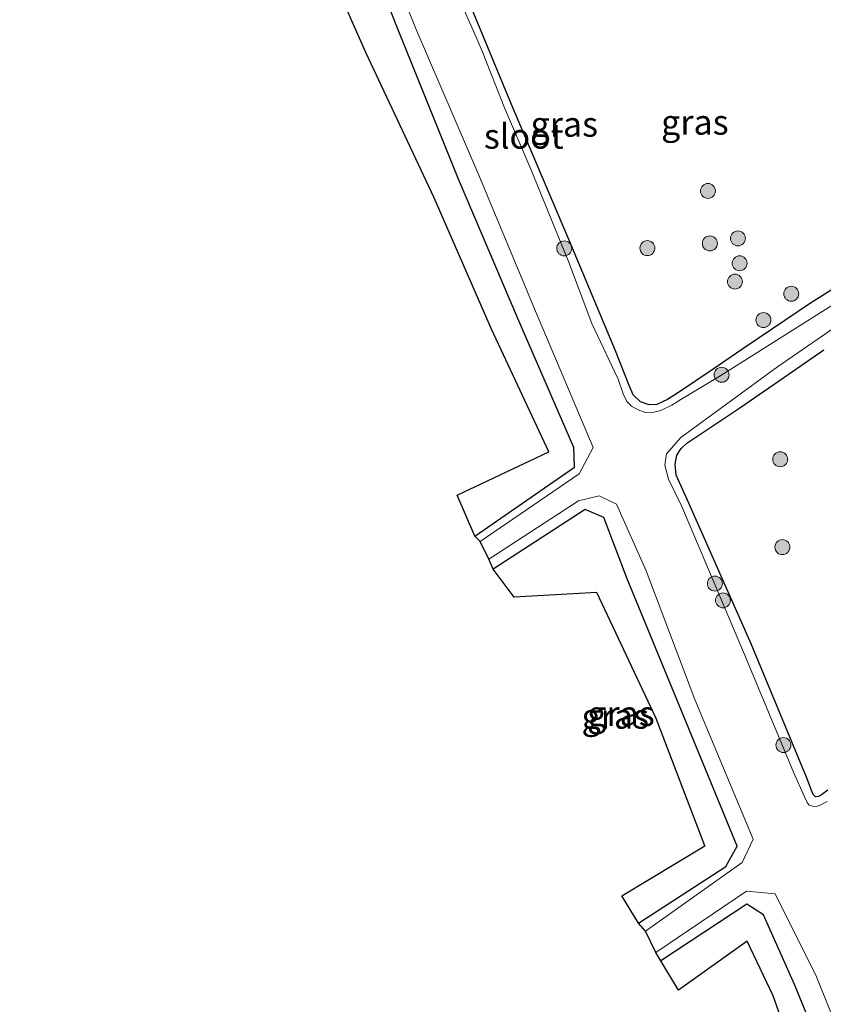
# Model space of a CAD drawing. Units: metres. Extents: x 128144 to 130003, y 459499 to 462503.
# Drawn here: x 128301 to 128382, y 462253 to 462351 of the extents above; entities that cross this region are included whole.
import ezdxf
from ezdxf.enums import TextEntityAlignment as Align

# ---------------------------------------------------------------- set-up
doc = ezdxf.new("R2010")
doc.units = ezdxf.units.M
doc.layers.get('0').update_dxf_attribs({"lineweight": 25})
for name, color, linetype, lineweight in [('B-ME-GR-BOOM-S-B1', 93, 'Continuous', 18), ('B-ME-GW-INSTEEKWATERGANG-L-B1', 10, 'Continuous', 25), ('B-ME-IE-GRASLAND-GV-B6', 93, 'Continuous', 18), ('B-ME-KG-KADASTRAAL-OPNAMEDTMGRENS-L-B1', 10, 'Continuous', 25), ('B-ME-OG-WATER-GV-B6', 153, 'Continuous', 18)]:
    doc.layers.add(name, color=color, linetype=linetype, lineweight=lineweight)
doc.styles.add('NLCS-ISO', font='NLCS-ISO.TTF')

# ---------------------------------------------------------------- blocks, each defined once
blk = doc.blocks.new('d31gn_FeatureWriter_4_32_FMEBLOCK1')
at = {"layer": 'B-ME-GW-INSTEEKWATERGANG-L-B1'}
for points in [[(28.248, -66.907, -1.255), (27.636, -67.354, -1.283), (27.329, -67.531, -1.267), (27.013, -67.567, -1.228), (26.803, -67.332, -1.275), (26.664, -67.004, -1.296), (26.114, -65.585, -1.316), (20.593, -52.24, -1.318), (14.195, -37.866, -1.298), (13.084, -35.332, -1.316), (12.973, -34.233, -1.33), (13.141, -33.358, -1.335), (13.572, -32.693, -1.304), (14.143, -32.141, -1.273), (19.457, -28.622, -1.237), (23.871, -25.554, -1.129), (27.86, -22.786, -1.088)], [(29.227, -16.418, -1.012), (26.518, -18.13, -1.17), (23.952, -19.86, -1.202), (19.741, -22.71, -1.163), (16.789, -24.733, -1.215), (13.192, -27.137, -1.224), (12.21, -27.773, -1.287), (11.12, -28.259, -1.34), (10.376, -28.294, -1.369), (9.512, -27.994, -1.389), (8.768, -27.288, -1.401), (8.361, -26.364, -1.404), (6.988, -22.903, -1.386), (2.692, -12.624, -1.283), (-3.417, 1.755, -1.317), (-7.764, 12.302, -1.366)]]:
    blk.add_polyline3d(points, dxfattribs=at)
blk = doc.blocks.new('d31gn_FeatureWriter_4_32_FMEBLOCK4')
at = {"layer": 'B-ME-IE-GRASLAND-GV-B6'}
for points in [[(13.304, -66.907, -1.255), (12.692, -67.354, -1.283), (12.386, -67.531, -1.267), (12.069, -67.567, -1.228), (11.859, -67.332, -1.275), (11.72, -67.004, -1.296), (11.17, -65.585, -1.316), (5.649, -52.24, -1.318), (-0.749, -37.866, -1.298), (-1.86, -35.332, -1.316), (-1.971, -34.233, -1.33), (-1.803, -33.358, -1.335), (-1.372, -32.693, -1.304), (-0.801, -32.141, -1.273), (4.513, -28.622, -1.237), (8.927, -25.554, -1.129), (12.916, -22.786, -1.088)], [(14.283, -16.418, -1.012), (11.574, -18.13, -1.17), (9.008, -19.86, -1.202), (4.797, -22.71, -1.163), (1.845, -24.733, -1.215), (-1.751, -27.137, -1.224), (-2.734, -27.773, -1.287), (-3.823, -28.259, -1.34), (-4.568, -28.294, -1.369), (-5.432, -27.994, -1.389), (-6.176, -27.288, -1.401), (-6.583, -26.364, -1.404), (-7.956, -22.903, -1.386), (-12.252, -12.624, -1.283), (-18.36, 1.755, -1.317), (-22.708, 12.302, -1.366)]]:
    blk.add_polyline3d(points, dxfattribs=at)
blk = doc.blocks.new('d31gn_FeatureWriter_4_32_FMEBLOCK5')
at = {"layer": 'B-ME-GW-INSTEEKWATERGANG-L-B1'}
for points in [[(28.248, -66.907, -1.255), (27.636, -67.354, -1.283), (27.329, -67.531, -1.267), (27.013, -67.567, -1.228), (26.803, -67.332, -1.275), (26.664, -67.004, -1.296), (26.114, -65.585, -1.316), (20.593, -52.24, -1.318), (14.195, -37.866, -1.298), (13.084, -35.332, -1.316), (12.973, -34.233, -1.33), (13.141, -33.358, -1.335), (13.572, -32.693, -1.304), (14.143, -32.141, -1.273), (19.457, -28.622, -1.237), (23.871, -25.554, -1.129), (27.86, -22.786, -1.088)], [(29.227, -16.418, -1.012), (26.518, -18.13, -1.17), (23.952, -19.86, -1.202), (19.741, -22.71, -1.163), (16.789, -24.733, -1.215), (13.192, -27.137, -1.224), (12.21, -27.773, -1.287), (11.12, -28.259, -1.34), (10.376, -28.294, -1.369), (9.512, -27.994, -1.389), (8.768, -27.288, -1.401), (8.361, -26.364, -1.404), (6.988, -22.903, -1.386), (2.692, -12.624, -1.283), (-3.417, 1.755, -1.317), (-7.764, 12.302, -1.366)]]:
    blk.add_polyline3d(points, dxfattribs=at)
blk = doc.blocks.new('d31gn_FeatureWriter_4_32_FMEBLOCK8')
at = {"layer": 'B-ME-IE-GRASLAND-GV-B6'}
for points in [[(13.304, -66.907, -1.255), (12.692, -67.354, -1.283), (12.386, -67.531, -1.267), (12.069, -67.567, -1.228), (11.859, -67.332, -1.275), (11.72, -67.004, -1.296), (11.17, -65.585, -1.316), (5.649, -52.24, -1.318), (-0.749, -37.866, -1.298), (-1.86, -35.332, -1.316), (-1.971, -34.233, -1.33), (-1.803, -33.358, -1.335), (-1.372, -32.693, -1.304), (-0.801, -32.141, -1.273), (4.513, -28.622, -1.237), (8.927, -25.554, -1.129), (12.916, -22.786, -1.088)], [(14.283, -16.418, -1.012), (11.574, -18.13, -1.17), (9.008, -19.86, -1.202), (4.797, -22.71, -1.163), (1.845, -24.733, -1.215), (-1.751, -27.137, -1.224), (-2.734, -27.773, -1.287), (-3.823, -28.259, -1.34), (-4.568, -28.294, -1.369), (-5.432, -27.994, -1.389), (-6.176, -27.288, -1.401), (-6.583, -26.364, -1.404), (-7.956, -22.903, -1.386), (-12.252, -12.624, -1.283), (-18.36, 1.755, -1.317), (-22.708, 12.302, -1.366)]]:
    blk.add_polyline3d(points, dxfattribs=at)
blk = doc.blocks.new('boom')
blk.add_hatch(color=256).paths.add_polyline_path([(-0.75, 0, 1), (0.75, 0, 1)])
blk.add_circle((0, 0), 0.75)

msp = doc.modelspace()

# ---------------------------------------------------------------- linework, layer by layer
at = {"layer": 'B-ME-GW-INSTEEKWATERGANG-L-B1'}
for points in [[(128346.611, 462299.743, -1.49), (128356.595, 462306.661, -1.409), (128356.53, 462308.632, -1.431), (128350.912, 462321.522, -1.317), (128344.984, 462335.479, -1.445), (128339.006, 462350.282, -1.372), (128332.24, 462367.377, -1.362), (128326.331, 462382.194, -1.453), (128319.545, 462397.428, -1.245), (128312.823, 462413.987, -1.463), (128311.421, 462414.343, -1.375), (128301.036, 462408.198, -1.45)], [(128363.005, 462260.996, -1.525), (128371.765, 462266.649, -1.465), (128372.91, 462268.694, -1.434), (128367.097, 462282.815, -1.361), (128361.871, 462295.481, -1.407), (128359.547, 462301.607, -1.392), (128357.676, 462302.418, -1.378), (128348.467, 462296.425, -1.413)], [(128379.321, 462219.56, -1.538), (128388.681, 462226.316, -1.532), (128390.017, 462228.547, -1.514), (128383.963, 462241.917, -1.354), (128378.64, 462254.837, -1.444), (128375.528, 462261.806, -1.432), (128373.868, 462262.886, -1.42), (128365.242, 462257.202, -1.487)]]:
    msp.add_polyline3d(points, dxfattribs=at)
at = {"layer": 'B-ME-IE-GRASLAND-GV-B6'}
for points in [[(128312.823, 462413.987, -1.463), (128319.545, 462397.428, -1.245), (128326.331, 462382.194, -1.453), (128332.24, 462367.377, -1.362), (128339.006, 462350.282, -1.372), (128344.984, 462335.479, -1.445), (128350.912, 462321.522, -1.317), (128356.53, 462308.632, -1.431), (128356.595, 462306.661, -1.409), (128346.611, 462299.743, -1.49), (128344.85, 462303.856, -1.332), (128354.03, 462308.202, -1.399), (128348.3, 462320.483, -1.26), (128342.542, 462333.634, -1.352), (128335.712, 462348.18, -1.309), (128328.216, 462365.124, -1.354), (128322.736, 462380.663, -1.315), (128316.234, 462396.214, -1.245), (128311.281, 462410.139, -1.428), (128303.486, 462404.985, -1.323), (128301.036, 462408.198, -1.45), (128311.421, 462414.343, -1.375), (128312.823, 462413.987, -1.463)], [(128333.662, 462368.082, -1.862), (128340.753, 462350.492, -1.863), (128346.925, 462336.119, -1.877), (128352.707, 462322.287, -1.871), (128358.465, 462308.635, -1.877), (128357.055, 462305.968, -1.876), (128347.15, 462299.191, -1.876), (128346.611, 462299.743, -1.49), (128356.595, 462306.661, -1.409), (128356.53, 462308.632, -1.431), (128350.912, 462321.522, -1.317), (128344.984, 462335.479, -1.445), (128339.006, 462350.282, -1.372), (128332.24, 462367.377, -1.362)], [(128345.9514, 462353.5001, -1.366), (128350.2986, 462342.9533, -1.3165), (128356.407, 462328.5743, -1.2835), (128360.703, 462318.2947, -1.3856), (128362.0762, 462314.8342, -1.4036), (128362.4835, 462313.9096, -1.4007), (128363.2274, 462313.2042, -1.3895), (128364.0915, 462312.9041, -1.3692), (128364.8356, 462312.9385, -1.34), (128365.9249, 462313.4251, -1.2866), (128366.9076, 462314.0605, -1.2242), (128370.5038, 462316.4649, -1.2152), (128373.4564, 462318.4883, -1.1625), (128377.6672, 462321.3379, -1.2017), (128380.2335, 462323.0678, -1.1702), (128382.9424, 462324.7801, -1.0115)], [(128345.9514, 462353.5001, -1.366), (128350.2986, 462342.9533, -1.3165), (128356.407, 462328.5743, -1.2835), (128360.703, 462318.2947, -1.3856), (128362.0762, 462314.8342, -1.4036), (128362.4835, 462313.9096, -1.4007), (128363.2274, 462313.2042, -1.3895), (128364.0915, 462312.9041, -1.3692), (128364.8356, 462312.9385, -1.34), (128365.9249, 462313.4251, -1.2866), (128366.9076, 462314.0605, -1.2242), (128370.5038, 462316.4649, -1.2152), (128373.4564, 462318.4883, -1.1625), (128377.6672, 462321.3379, -1.2017), (128380.2335, 462323.0678, -1.1702), (128382.9424, 462324.7801, -1.0115)], [(128383.6313, 462323.6329, -1.818), (128371.26, 462315.818, -1.821), (128367.265, 462313.426, -1.844), (128366.3427, 462312.848, -1.844), (128365.2378, 462312.3327, -1.844), (128364.5382, 462312.1539, -1.844), (128363.687, 462312.124, -1.829), (128362.9846, 462312.3988, -1.829), (128362.3027, 462312.7744, -1.829), (128361.8416, 462313.2372, -1.829), (128361.4698, 462313.9905, -1.834), (128360.9883, 462315.4567, -1.834), (128360.6126, 462316.2317, -1.834), (128358.3428, 462321.0515, -1.841), (128356.0132, 462327.2443, -1.841), (128352.2154, 462336.4855, -1.841), (128349.602, 462342.651, -1.841), (128347.372, 462348.3158, -1.837), (128346.765, 462349.7, -1.837), (128345.424, 462352.7198, -1.837)], [(128383.6313, 462323.6329, -1.818), (128371.26, 462315.818, -1.821), (128367.265, 462313.426, -1.844), (128366.3427, 462312.848, -1.844), (128365.2378, 462312.3327, -1.844), (128364.5382, 462312.1539, -1.844), (128363.687, 462312.124, -1.829), (128362.9846, 462312.3988, -1.829), (128362.3027, 462312.7744, -1.829), (128361.8416, 462313.2372, -1.829), (128361.4698, 462313.9905, -1.834), (128360.9883, 462315.4567, -1.834), (128360.6126, 462316.2317, -1.834), (128358.3428, 462321.0515, -1.841), (128356.0132, 462327.2443, -1.841), (128352.2154, 462336.4855, -1.841), (128349.602, 462342.651, -1.841), (128347.372, 462348.3158, -1.837), (128346.765, 462349.7, -1.837), (128345.424, 462352.7198, -1.837)], [(128381.8988, 462273.1654, -1.856), (128381.1952, 462272.8164, -1.856), (128380.8146, 462272.6746, -1.856), (128380.4564, 462272.708, -1.856), (128380.1231, 462272.8072, -1.856), (128379.9077, 462273.0547, -1.856), (128379.647, 462273.6449, -1.856), (128378.5288, 462276.1194, -1.856), (128373.6394, 462287.8924, -1.853), (128367.3538, 462302.7217, -1.85), (128366.012, 462305.454, -1.844), (128365.6437, 462306.8494, -1.854), (128365.825, 462307.987, -1.854), (128367.267, 462309.628, -1.868), (128376.9489, 462316.6878, -1.841), (128383.9145, 462321.4965, -1.845)], [(128381.8988, 462273.1654, -1.856), (128381.1952, 462272.8164, -1.856), (128380.8146, 462272.6746, -1.856), (128380.4564, 462272.708, -1.856), (128380.1231, 462272.8072, -1.856), (128379.9077, 462273.0547, -1.856), (128379.647, 462273.6449, -1.856), (128378.5288, 462276.1194, -1.856), (128373.6394, 462287.8924, -1.853), (128367.3538, 462302.7217, -1.85), (128366.012, 462305.454, -1.844), (128365.6437, 462306.8494, -1.854), (128365.825, 462307.987, -1.854), (128367.267, 462309.628, -1.868), (128376.9489, 462316.6878, -1.841), (128383.9145, 462321.4965, -1.845)], [(128381.5751, 462318.412, -1.088), (128377.5858, 462315.6435, -1.1285), (128373.1718, 462312.5761, -1.2365), (128367.858, 462309.057, -1.273), (128367.2872, 462308.5044, -1.304), (128366.856, 462307.84, -1.335), (128366.6879, 462306.9649, -1.33), (128366.799, 462305.866, -1.316), (128367.91, 462303.332, -1.298), (128374.308, 462288.958, -1.318), (128379.8291, 462275.6129, -1.3155), (128380.3788, 462274.1936, -1.2955), (128380.5178, 462273.866, -1.2755), (128380.7281, 462273.6309, -1.2275), (128381.0446, 462273.6673, -1.2675), (128381.351, 462273.8434, -1.2835), (128381.9628, 462274.2909, -1.2555)], [(128381.5751, 462318.412, -1.088), (128377.5858, 462315.6435, -1.1285), (128373.1718, 462312.5761, -1.2365), (128367.858, 462309.057, -1.273), (128367.2872, 462308.5044, -1.304), (128366.856, 462307.84, -1.335), (128366.6879, 462306.9649, -1.33), (128366.799, 462305.866, -1.316), (128367.91, 462303.332, -1.298), (128374.308, 462288.958, -1.318), (128379.8291, 462275.6129, -1.3155), (128380.3788, 462274.1936, -1.2955), (128380.5178, 462273.866, -1.2755), (128380.7281, 462273.6309, -1.2275), (128381.0446, 462273.6673, -1.2675), (128381.351, 462273.8434, -1.2835), (128381.9628, 462274.2909, -1.2555)], [(128360.823, 462302.941, -1.873), (128363.789, 462296.272, -1.873), (128368.659, 462283.399, -1.879), (128374.507, 462269.398, -1.875), (128373.41, 462267.067, -1.88), (128363.712, 462260.199, -1.885), (128363.005, 462260.996, -1.525), (128371.765, 462266.649, -1.465), (128372.91, 462268.694, -1.434), (128367.097, 462282.815, -1.361), (128361.871, 462295.481, -1.407), (128359.547, 462301.607, -1.392), (128357.676, 462302.418, -1.378), (128348.467, 462296.425, -1.413), (128348.018, 462297.441, -1.86), (128357.008, 462303.28, -1.873), (128359.08, 462303.765, -1.857), (128360.823, 462302.941, -1.873)], [(128361.871, 462295.481, -1.407), (128367.097, 462282.815, -1.361), (128372.91, 462268.694, -1.434), (128371.765, 462266.649, -1.465), (128363.005, 462260.996, -1.525), (128361.335, 462263.734, -1.338), (128369.663, 462268.734, -1.409), (128364.792, 462281.477, -1.283), (128358.842, 462294.1, -1.295), (128350.556, 462293.629, -1.285), (128348.467, 462296.425, -1.413), (128357.676, 462302.418, -1.378), (128359.547, 462301.607, -1.392), (128361.871, 462295.481, -1.407)], [(128376.718, 462263.912, -1.874), (128380.845, 462255.594, -1.876), (128385.949, 462242.93, -1.872), (128391.626, 462229.362, -1.874), (128390.014, 462225.928, -1.878), (128379.89, 462218.972, -1.876), (128379.321, 462219.56, -1.538), (128388.681, 462226.316, -1.532), (128390.017, 462228.547, -1.514), (128383.963, 462241.917, -1.354), (128378.64, 462254.837, -1.444), (128375.528, 462261.806, -1.432), (128373.868, 462262.886, -1.42), (128365.242, 462257.202, -1.487), (128364.756, 462258.039, -1.873), (128373.816, 462264.192, -1.876), (128376.718, 462263.912, -1.874)], [(128375.528, 462261.806, -1.432), (128378.64, 462254.837, -1.444), (128383.963, 462241.917, -1.354), (128390.017, 462228.547, -1.514), (128388.681, 462226.316, -1.532), (128379.321, 462219.56, -1.538), (128377.145, 462222.892, -1.29), (128386.767, 462228.314, -1.419), (128381.242, 462240.275, -1.293), (128376.494, 462253.714, -1.285), (128373.902, 462259.193, -1.375), (128367.036, 462254.283, -1.381), (128365.242, 462257.202, -1.487), (128373.868, 462262.886, -1.42), (128375.528, 462261.806, -1.432)]]:
    msp.add_polyline3d(points, dxfattribs=at)
at = {"layer": 'B-ME-KG-KADASTRAAL-OPNAMEDTMGRENS-L-B1'}
msp.add_polyline3d([(128381.242, 462240.275, -1.293), (128376.494, 462253.714, -1.285), (128373.902, 462259.193, -1.375), (128367.036, 462254.283, -1.381), (128365.242, 462257.202, -1.487), (128364.756, 462258.039, -1.873), (128363.712, 462260.199, -1.885), (128363.005, 462260.996, -1.525), (128361.335, 462263.734, -1.338), (128369.663, 462268.734, -1.409), (128364.792, 462281.477, -1.283), (128358.842, 462294.1, -1.295), (128350.556, 462293.629, -1.285), (128348.467, 462296.425, -1.413), (128348.018, 462297.441, -1.86), (128347.15, 462299.191, -1.876), (128346.611, 462299.743, -1.49), (128344.85, 462303.856, -1.332), (128354.03, 462308.202, -1.399), (128348.3, 462320.483, -1.26), (128342.542, 462333.634, -1.352), (128335.712, 462348.18, -1.309), (128328.216, 462365.124, -1.354)], dxfattribs=at)
msp.add_polyline3d([(128381.242, 462240.275, -1.293), (128376.494, 462253.714, -1.285), (128373.902, 462259.193, -1.375), (128367.036, 462254.283, -1.381), (128365.242, 462257.202, -1.487), (128364.756, 462258.039, -1.873), (128363.712, 462260.199, -1.885), (128363.005, 462260.996, -1.525), (128361.335, 462263.734, -1.338), (128369.663, 462268.734, -1.409), (128364.792, 462281.477, -1.283), (128358.842, 462294.1, -1.295), (128350.556, 462293.629, -1.285), (128348.467, 462296.425, -1.413), (128348.018, 462297.441, -1.86), (128347.15, 462299.191, -1.876), (128346.611, 462299.743, -1.49), (128344.85, 462303.856, -1.332), (128354.03, 462308.202, -1.399), (128348.3, 462320.483, -1.26), (128342.542, 462333.634, -1.352), (128335.712, 462348.18, -1.309), (128328.216, 462365.124, -1.354)], dxfattribs=at)
msp.add_polyline3d([(128381.242, 462240.275, -1.293), (128376.494, 462253.714, -1.285), (128373.902, 462259.193, -1.375), (128367.036, 462254.283, -1.381), (128365.242, 462257.202, -1.487), (128364.756, 462258.039, -1.873), (128363.712, 462260.199, -1.885), (128363.005, 462260.996, -1.525), (128361.335, 462263.734, -1.338), (128369.663, 462268.734, -1.409), (128364.792, 462281.477, -1.283), (128358.842, 462294.1, -1.295), (128350.556, 462293.629, -1.285), (128348.467, 462296.425, -1.413), (128348.018, 462297.441, -1.86), (128347.15, 462299.191, -1.876), (128346.611, 462299.743, -1.49), (128344.85, 462303.856, -1.332), (128354.03, 462308.202, -1.399), (128348.3, 462320.483, -1.26), (128342.542, 462333.634, -1.352), (128335.712, 462348.18, -1.309), (128328.216, 462365.124, -1.354)], dxfattribs=at)
msp.add_polyline3d([(128381.242, 462240.275, -1.293), (128376.494, 462253.714, -1.285), (128373.902, 462259.193, -1.375), (128367.036, 462254.283, -1.381), (128365.242, 462257.202, -1.487), (128364.756, 462258.039, -1.873), (128363.712, 462260.199, -1.885), (128363.005, 462260.996, -1.525), (128361.335, 462263.734, -1.338), (128369.663, 462268.734, -1.409), (128364.792, 462281.477, -1.283), (128358.842, 462294.1, -1.295), (128350.556, 462293.629, -1.285), (128348.467, 462296.425, -1.413), (128348.018, 462297.441, -1.86), (128347.15, 462299.191, -1.876), (128346.611, 462299.743, -1.49), (128344.85, 462303.856, -1.332), (128354.03, 462308.202, -1.399), (128348.3, 462320.483, -1.26), (128342.542, 462333.634, -1.352), (128335.712, 462348.18, -1.309), (128328.216, 462365.124, -1.354)], dxfattribs=at)
msp.add_polyline3d([(128381.242, 462240.275, -1.293), (128376.494, 462253.714, -1.285), (128373.902, 462259.193, -1.375), (128367.036, 462254.283, -1.381), (128365.242, 462257.202, -1.487), (128364.756, 462258.039, -1.873), (128363.712, 462260.199, -1.885), (128363.005, 462260.996, -1.525), (128361.335, 462263.734, -1.338), (128369.663, 462268.734, -1.409), (128364.792, 462281.477, -1.283), (128358.842, 462294.1, -1.295), (128350.556, 462293.629, -1.285), (128348.467, 462296.425, -1.413), (128348.018, 462297.441, -1.86), (128347.15, 462299.191, -1.876), (128346.611, 462299.743, -1.49), (128344.85, 462303.856, -1.332), (128354.03, 462308.202, -1.399), (128348.3, 462320.483, -1.26), (128342.542, 462333.634, -1.352), (128335.712, 462348.18, -1.309), (128328.216, 462365.124, -1.354)], dxfattribs=at)
at = {"layer": 'B-ME-OG-WATER-GV-B6'}
for points in [[(128385.949, 462242.93, -1.872), (128380.845, 462255.594, -1.876), (128376.718, 462263.912, -1.874), (128373.816, 462264.192, -1.876), (128364.756, 462258.039, -1.873), (128363.712, 462260.199, -1.885), (128373.41, 462267.067, -1.88), (128374.507, 462269.398, -1.875), (128368.659, 462283.399, -1.879), (128363.789, 462296.272, -1.873), (128360.823, 462302.941, -1.873), (128359.08, 462303.765, -1.857), (128357.008, 462303.28, -1.873), (128348.018, 462297.441, -1.86), (128347.15, 462299.191, -1.876), (128357.055, 462305.968, -1.876), (128358.465, 462308.635, -1.877), (128352.707, 462322.287, -1.871), (128346.925, 462336.119, -1.877), (128340.753, 462350.492, -1.863), (128333.662, 462368.082, -1.862)], [(128385.949, 462242.93, -1.872), (128380.845, 462255.594, -1.876), (128376.718, 462263.912, -1.874), (128373.816, 462264.192, -1.876), (128364.756, 462258.039, -1.873), (128363.712, 462260.199, -1.885), (128373.41, 462267.067, -1.88), (128374.507, 462269.398, -1.875), (128368.659, 462283.399, -1.879), (128363.789, 462296.272, -1.873), (128360.823, 462302.941, -1.873), (128359.08, 462303.765, -1.857), (128357.008, 462303.28, -1.873), (128348.018, 462297.441, -1.86), (128347.15, 462299.191, -1.876), (128357.055, 462305.968, -1.876), (128358.465, 462308.635, -1.877), (128352.707, 462322.287, -1.871), (128346.925, 462336.119, -1.877), (128340.753, 462350.492, -1.863), (128333.662, 462368.082, -1.862)], [(128345.424, 462352.7198, -1.837), (128346.765, 462349.7, -1.837), (128347.372, 462348.3158, -1.837), (128349.602, 462342.651, -1.841), (128352.2154, 462336.4855, -1.841), (128356.0132, 462327.2443, -1.841), (128358.3428, 462321.0515, -1.841), (128360.6126, 462316.2317, -1.834), (128360.9883, 462315.4567, -1.834), (128361.4698, 462313.9905, -1.834), (128361.8416, 462313.2372, -1.829), (128362.3027, 462312.7744, -1.829), (128362.9846, 462312.3988, -1.829), (128363.687, 462312.124, -1.829), (128364.5382, 462312.1539, -1.844), (128365.2378, 462312.3327, -1.844), (128366.3427, 462312.848, -1.844), (128367.265, 462313.426, -1.844), (128371.26, 462315.818, -1.821), (128383.6313, 462323.6329, -1.818)], [(128345.424, 462352.7198, -1.837), (128346.765, 462349.7, -1.837), (128347.372, 462348.3158, -1.837), (128349.602, 462342.651, -1.841), (128352.2154, 462336.4855, -1.841), (128356.0132, 462327.2443, -1.841), (128358.3428, 462321.0515, -1.841), (128360.6126, 462316.2317, -1.834), (128360.9883, 462315.4567, -1.834), (128361.4698, 462313.9905, -1.834), (128361.8416, 462313.2372, -1.829), (128362.3027, 462312.7744, -1.829), (128362.9846, 462312.3988, -1.829), (128363.687, 462312.124, -1.829), (128364.5382, 462312.1539, -1.844), (128365.2378, 462312.3327, -1.844), (128366.3427, 462312.848, -1.844), (128367.265, 462313.426, -1.844), (128371.26, 462315.818, -1.821), (128383.6313, 462323.6329, -1.818)], [(128383.9145, 462321.4965, -1.845), (128376.9489, 462316.6878, -1.841), (128367.267, 462309.628, -1.868), (128365.825, 462307.987, -1.854), (128365.6437, 462306.8494, -1.854), (128366.012, 462305.454, -1.844), (128367.3538, 462302.7217, -1.85), (128373.6394, 462287.8924, -1.853), (128378.5288, 462276.1194, -1.856), (128379.647, 462273.6449, -1.856), (128379.9077, 462273.0547, -1.856), (128380.1231, 462272.8072, -1.856), (128380.4564, 462272.708, -1.856), (128380.8146, 462272.6746, -1.856), (128381.1952, 462272.8164, -1.856), (128381.8988, 462273.1654, -1.856)], [(128383.9145, 462321.4965, -1.845), (128376.9489, 462316.6878, -1.841), (128367.267, 462309.628, -1.868), (128365.825, 462307.987, -1.854), (128365.6437, 462306.8494, -1.854), (128366.012, 462305.454, -1.844), (128367.3538, 462302.7217, -1.85), (128373.6394, 462287.8924, -1.853), (128378.5288, 462276.1194, -1.856), (128379.647, 462273.6449, -1.856), (128379.9077, 462273.0547, -1.856), (128380.1231, 462272.8072, -1.856), (128380.4564, 462272.708, -1.856), (128380.8146, 462272.6746, -1.856), (128381.1952, 462272.8164, -1.856), (128381.8988, 462273.1654, -1.856)]]:
    msp.add_polyline3d(points, dxfattribs=at)

# ---------------------------------------------------------------- block references
at = {"layer": 'B-ME-GR-BOOM-S-B1', "rotation": 90}
for p in [(128369.9668, 462334.3104, -1.028), (128370.1599, 462329.0567, -1.0845), (128372.9732, 462329.5612, -1.0545), (128355.5747, 462328.5604, -1.853), (128363.9037, 462328.5846, -1.1445), (128373.1442, 462327.0636, -1.062), (128372.6759, 462325.2283, -1.092), (128378.3146, 462324.0136, -1.116), (128375.5267, 462321.3829, -1.197), (128371.3351, 462315.9018, -1.859), (128377.2041, 462307.437, -1.124), (128377.425, 462298.6428, -1.134), (128370.6616, 462294.9903, -1.758), (128371.4733, 462293.3125, -1.605), (128377.5294, 462278.8174, -1.725)]:
    msp.add_blockref('boom', p, dxfattribs=at)
at = {"layer": 'B-ME-GW-INSTEEKWATERGANG-L-B1'}
for name in ['d31gn_FeatureWriter_4_32_FMEBLOCK1', 'd31gn_FeatureWriter_4_32_FMEBLOCK5']:
    msp.add_blockref(name, (128353.71528, 462341.19785), dxfattribs=at)
at = {"layer": 'B-ME-IE-GRASLAND-GV-B6'}
for name in ['d31gn_FeatureWriter_4_32_FMEBLOCK4', 'd31gn_FeatureWriter_4_32_FMEBLOCK8']:
    msp.add_blockref(name, (128368.65905, 462341.19785), dxfattribs=at)

# ---------------------------------------------------------------- texts
at = {"layer": 'B-ME-IE-GRASLAND-GV-B6', "ltscale": 0.2, "style": 'NLCS-ISO'}
for p in [(128355.57975, 462340.993), (128355.57975, 462340.993), (128368.65905, 462341.19785), (128368.65905, 462341.19785), (128368.65905, 462341.19785), (128368.65905, 462341.19785), (128368.65905, 462341.19785), (128368.65905, 462341.19785), (128360.6885, 462281.707), (128361.2625, 462281.982)]:
    msp.add_text('gras', height=2.5, dxfattribs=at).set_placement(p, align=Align.MIDDLE_CENTER)
at = {"layer": 'B-ME-OG-WATER-GV-B6', "ltscale": 0.2, "style": 'NLCS-ISO'}
msp.add_text('sloot', height=2.5, dxfattribs=at).set_placement((128351.52015, 462339.79326), align=Align.MIDDLE_CENTER)
msp.add_text('sloot', height=2.5, dxfattribs=at).set_placement((128351.52015, 462339.79326), align=Align.MIDDLE_CENTER)

doc.saveas('drawing.dxf')
